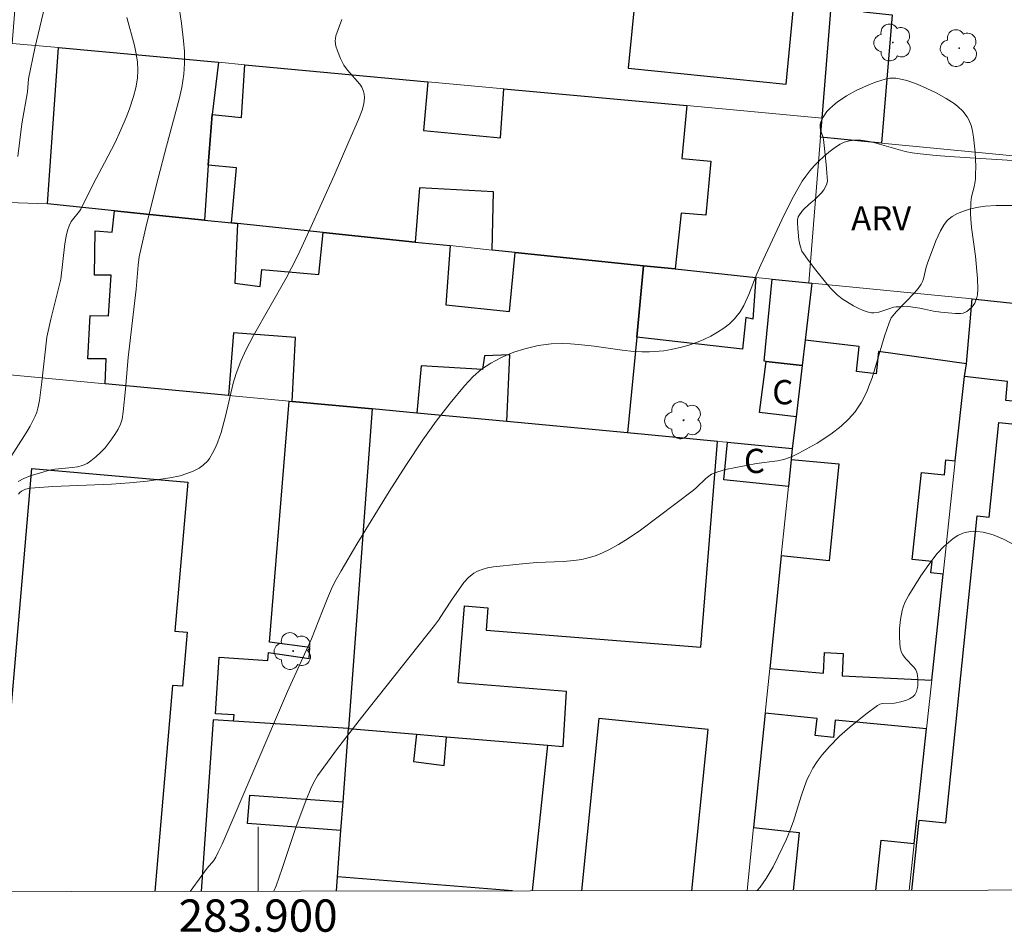
# Model space of a CAD drawing. Units: metres. Extents: x 283588 to 284104, y 1674898 to 1675462.
# Drawn here: x 283885 to 283946, y 1674901 to 1674957 of the extents above; entities that cross this region are included whole.
import ezdxf
from ezdxf.enums import TextEntityAlignment as Align

# ---------------------------------------------------------------- set-up
doc = ezdxf.new("R2010")
doc.units = ezdxf.units.M
doc.header["$MEASUREMENT"] = 0
for name, color, linetype, lineweight in [('Articulacao', 7, 'Continuous', 18), ('Coordenadas', 7, 'Continuous', 9), ('Edificacoes', 7, 'Continuous', 30), ('Malha_Coordenadas', 7, 'Continuous', 15), ('Muro_Grade', 8, 'Continuous', 20), ('Topon_Fundacao_Const_Ruinas', 7, 'Continuous', 9)]:
    doc.layers.add(name, color=color, linetype=linetype, lineweight=lineweight)
for name, color, linetype, lineweight, true_color in [('Arvores_Isoladas', 7, 'Continuous', 18, 0x00ff33), ('Curvas_Intermediarias', 7, 'Continuous', 9, 0x783c14), ('Curvas_Mestras', 7, 'Continuous', 20, 0x783c14), ('Topon_Vegetacao', 7, 'Continuous', 9, 0x00ff33), ('Vegetacao', 7, 'Orla8', 9, 0x00ff33)]:
    doc.layers.add(name, color=color, linetype=linetype, lineweight=lineweight, true_color=true_color)
doc.styles.add('Arial', font='arial.ttf', dxfattribs={"height": 1.5})
doc.styles.get("Standard").update_dxf_attribs({"font": 'arial.ttf'})
doc.linetypes.add('Orla8', pattern='A,6,-0.5,["V",Standard,S=1,R=0,X=-0.5,Y=-1],-0.5,6,-0.5,["V",Standard,S=1,R=0,X=-0.5,Y=-1],-0.5', length=14)

# ---------------------------------------------------------------- blocks, each defined once
blk = doc.blocks.new('Arvore')
at = {"layer": 'Arvores_Isoladas'}
blk.add_lwpolyline([(-0.718, 0.493, 0.872324), (-0.722, -0.551, 0.862983), (0.284, -0.827, 0.900105), (0.89, 0.029, 0.863155), (0.262, 0.861, 0.882486)], format="xyb", close=True, dxfattribs=at)
blk.add_circle((0, 0), 0.0286, dxfattribs=at)

msp = doc.modelspace()

# ---------------------------------------------------------------- linework, layer by layer
at = {"layer": 'Articulacao', "flags": 128}
msp.add_lwpolyline([(283603.984, 1675456.937), (284086.221, 1675457.643), (284087.02, 1674903.379), (283604.808, 1674902.673), (283603.984, 1675456.937)], close=True, dxfattribs=at)
at = {"layer": 'Curvas_Intermediarias', "flags": 128}
for points, elevation in [([(283885.146, 1674928.471), (283885.492, 1674928.667), (283885.876, 1674928.822), (283886.518, 1674929.021), (283887.083, 1674929.175), (283887.405, 1674929.243), (283888.5, 1674929.337), (283888.822, 1674929.382), (283889.127, 1674929.466), (283889.41, 1674929.595), (283889.65, 1674929.752), (283889.953, 1674929.995), (283890.244, 1674930.271), (283890.519, 1674930.57), (283890.838, 1674930.969), (283891.127, 1674931.383), (283891.333, 1674931.717), (283891.486, 1674932.031), (283891.579, 1674932.335), (283891.652, 1674932.788), (283891.796, 1674934.2), (283891.954, 1674936.161), (283892.448, 1674940.374), (283892.578, 1674941.864), (283892.639, 1674942.382), (283893.087, 1674944.379), (283893.809, 1674947.256), (283894.322, 1674949.245), (283895.116, 1674952.135), (283895.276, 1674952.862), (283895.407, 1674953.7), (283895.448, 1674954.345), (283895.438, 1674955.105), (283895.388, 1674955.757), (283895.265, 1674956.839), (283895.128, 1674957.684)], 53), ([(283891.876, 1674957.19), (283892.34, 1674955.466), (283892.446, 1674954.952), (283892.524, 1674954.443), (283892.553, 1674953.936), (283892.531, 1674953.438), (283892.424, 1674952.845), (283892.286, 1674952.317), (283892.035, 1674951.537), (283891.837, 1674951.014), (283891.504, 1674950.242), (283891.142, 1674949.472), (283890.49, 1674948.199), (283889.816, 1674946.931), (283889.012, 1674945.342), (283888.93, 1674945.21), (283888.428, 1674944.561), (283888.295, 1674944.295), (283888.193, 1674944.008), (283888.111, 1674943.657), (283888.037, 1674943.198), (283887.774, 1674941.005), (283887.155, 1674938.53), (283886.923, 1674937.408), (283886.611, 1674934.642), (283886.454, 1674933.487), (283886.363, 1674933.024), (283886.291, 1674932.767), (283886.199, 1674932.518), (283885.895, 1674931.907), (283885.642, 1674931.485), (283884.545, 1674929.776)], 54), ([(283905.179, 1674957.079), (283904.818, 1674956.068), (283904.783, 1674955.9), (283904.775, 1674955.728), (283904.816, 1674955.43), (283904.906, 1674955.13), (283905.105, 1674954.666), (283905.311, 1674954.259), (283905.531, 1674953.931), (283906.288, 1674953.068), (283906.418, 1674952.878), (283906.51, 1674952.683), (283906.567, 1674952.481), (283906.581, 1674952.227), (283906.538, 1674951.853), (283906.439, 1674951.463), (283906.221, 1674950.878), (283905.608, 1674949.525), (283904.699, 1674947.426), (283903.175, 1674944.032), (283902.453, 1674942.475), (283902.073, 1674941.706), (283901.73, 1674941.054), (283899.71, 1674937.51), (283899.267, 1674936.64), (283898.938, 1674935.932), (283898.647, 1674935.168), (283898.464, 1674934.573), (283897.971, 1674932.513), (283897.704, 1674931.513), (283897.505, 1674930.936), (283897.353, 1674930.58), (283897.181, 1674930.232), (283896.989, 1674929.899), (283896.877, 1674929.746), (283896.6, 1674929.482), (283896.35, 1674929.31), (283895.983, 1674929.119), (283895.58, 1674928.962), (283895.163, 1674928.836), (283894.537, 1674928.693), (283893.135, 1674928.492), (283892.033, 1674928.385), (283890.922, 1674928.317), (283887.293, 1674928.16), (283885.907, 1674928.054), (283885.598, 1674927.993), (283885.474, 1674927.947), (283885.341, 1674927.872), (283885.25, 1674927.794), (283885.169, 1674927.686)], 52), ([(283895.797, 1674903.099), (283896.514, 1674904.082), (283896.848, 1674904.53), (283897.249, 1674905.01), (283897.376, 1674905.216), (283897.536, 1674905.53), (283897.766, 1674906.032), (283901.825, 1674915.484), (283903.314, 1674918.736), (283903.992, 1674920.462), (283904.36, 1674921.397), (283904.614, 1674921.976), (283904.825, 1674922.4), (283905.132, 1674922.95), (283906.116, 1674924.59), (283908.11, 1674927.855), (283909.137, 1674929.472), (283910.204, 1674931.051), (283911.033, 1674932.206), (283911.892, 1674933.318), (283912.786, 1674934.393), (283913.324, 1674934.985), (283913.835, 1674935.42), (283914.41, 1674935.806), (283915.026, 1674936.137), (283915.347, 1674936.283), (283915.838, 1674936.478), (283916.507, 1674936.693), (283917.336, 1674936.894), (283917.67, 1674936.945), (283918.145, 1674936.988), (283918.86, 1674937.015), (283919.343, 1674937.002), (283919.832, 1674936.961), (283920.812, 1674936.845), (283922.537, 1674936.604), (283923.273, 1674936.527), (283923.759, 1674936.506), (283924.24, 1674936.508), (283925.116, 1674936.563), (283925.583, 1674936.642), (283926.208, 1674936.787), (283926.678, 1674936.923), (283927.141, 1674937.084), (283927.596, 1674937.27), (283928.03, 1674937.478), (283928.448, 1674937.711), (283928.835, 1674937.965), (283929.196, 1674938.243), (283929.503, 1674938.545), (283929.847, 1674938.988), (283930.071, 1674939.367), (283930.39, 1674940.043), (283930.89, 1674941.337), (283931.127, 1674941.898), (283932.569, 1674944.977), (283933.143, 1674946.124), (283933.697, 1674947.063), (283933.91, 1674947.383), (283934.159, 1674947.706), (283934.431, 1674948.018), (283934.721, 1674948.316), (283935.027, 1674948.598), (283935.342, 1674948.863), (283935.746, 1674949.169), (283936.034, 1674949.362), (283936.29, 1674949.485), (283936.623, 1674949.574), (283936.971, 1674949.613), (283937.315, 1674949.607), (283937.732, 1674949.548), (283938.049, 1674949.481), (283940.062, 1674948.905), (283940.492, 1674948.821), (283940.996, 1674948.754), (283941.989, 1674948.653), (283942.786, 1674948.591), (283947.381, 1674948.312)], 51), ([(283930.892, 1674903.15), (283931.095, 1674903.373), (283931.465, 1674903.91), (283931.882, 1674904.625), (283932.208, 1674905.263), (283932.711, 1674906.344), (283932.928, 1674906.858), (283933.148, 1674907.457), (283933.624, 1674908.997), (283933.828, 1674909.602), (283934.002, 1674910.044), (283934.134, 1674910.327), (283934.354, 1674910.738), (283934.616, 1674911.142), (283934.93, 1674911.551), (283935.386, 1674912.077), (283936.006, 1674912.702), (283936.667, 1674913.295), (283937.624, 1674914.071), (283938.348, 1674914.614), (283938.502, 1674914.687), (283938.671, 1674914.729), (283939.41, 1674914.761), (283939.793, 1674914.835), (283940.143, 1674914.943), (283940.324, 1674915.016), (283940.537, 1674915.146), (283940.654, 1674915.27), (283940.764, 1674915.469), (283940.816, 1674915.64), (283940.843, 1674915.797), (283940.859, 1674916.254), (283940.834, 1674916.465), (283940.785, 1674916.666), (283940.721, 1674916.808), (283940.604, 1674916.989), (283940.086, 1674917.528), (283939.912, 1674917.739), (283939.82, 1674917.923), (283939.791, 1674918.052), (283939.764, 1674918.173), (283939.72, 1674918.813), (283939.72, 1674919.374), (283939.766, 1674919.939), (283939.871, 1674920.484), (283939.933, 1674920.695), (283940.047, 1674920.989), (283940.284, 1674921.444), (283941.033, 1674922.642), (283941.521, 1674923.347), (283942.044, 1674924.009), (283942.461, 1674924.453), (283942.887, 1674924.834), (283943.038, 1674924.946), (283943.335, 1674925.129), (283943.633, 1674925.269), (283943.787, 1674925.323), (283944.1, 1674925.387), (283944.297, 1674925.397), (283944.498, 1674925.39), (283944.902, 1674925.338), (283945.296, 1674925.245), (283945.514, 1674925.177), (283946.153, 1674924.906), (283947.013, 1674924.451)], 49)]:
    msp.add_lwpolyline(points, dxfattribs=dict(at, elevation=elevation))
at = {"layer": 'Curvas_Mestras', "flags": 128}
for points, elevation in [([(283886.897, 1674958.355), (283886.173, 1674955.292), (283885.777, 1674953.412), (283885.71, 1674952.601), (283885.374, 1674950.608), (283885.121, 1674948.6)], 55), ([(283900.971, 1674903.106), (283901.107, 1674903.44), (283901.49, 1674904.509), (283902.36, 1674907.118), (283902.954, 1674908.702), (283903.309, 1674909.585), (283903.506, 1674909.966), (283903.686, 1674910.258), (283904.923, 1674911.948), (283906.397, 1674913.864), (283910.911, 1674919.554), (283911.222, 1674919.975), (283911.239, 1674919.998), (283911.984, 1674921.14), (283912.739, 1674922.218), (283913.03, 1674922.537), (283913.354, 1674922.794), (283913.586, 1674922.92), (283913.928, 1674923.05), (283914.204, 1674923.122), (283914.583, 1674923.191), (283916.155, 1674923.361), (283917.237, 1674923.458), (283918.899, 1674923.532), (283919.554, 1674923.583), (283920.036, 1674923.654), (283920.349, 1674923.722), (283920.808, 1674923.852), (283921.105, 1674923.963), (283921.722, 1674924.252), (283922.322, 1674924.579), (283922.913, 1674924.943), (283923.68, 1674925.466), (283926.959, 1674927.933), (283927.128, 1674928.078), (283927.727, 1674928.672), (283927.899, 1674928.809), (283928.082, 1674928.923), (283928.461, 1674929.082), (283928.95, 1674929.221), (283930.852, 1674929.584), (283932.164, 1674929.761), (283932.554, 1674929.847), (283932.836, 1674929.935), (283933.109, 1674930.045), (283933.485, 1674930.228), (283934.622, 1674930.859), (283935.452, 1674931.396), (283936.094, 1674931.894), (283936.56, 1674932.33), (283936.97, 1674932.799), (283937.163, 1674933.073), (283937.352, 1674933.381), (283937.682, 1674934.03), (283937.825, 1674934.374), (283938.012, 1674934.9), (283938.778, 1674937.463), (283939.066, 1674938.297), (283939.2, 1674938.6), (283939.291, 1674938.737), (283939.521, 1674939.004), (283940.635, 1674940.151), (283940.86, 1674940.419), (283941.064, 1674940.7), (283941.147, 1674940.854), (283941.21, 1674941.02), (283941.364, 1674941.736), (283941.445, 1674941.995), (283941.963, 1674943.37), (283942.243, 1674943.984), (283942.485, 1674944.381), (283942.691, 1674944.645), (283942.97, 1674944.881), (283943.303, 1674945.071), (283943.668, 1674945.22), (283944.107, 1674945.353), (283944.601, 1674945.46), (283945.017, 1674945.518), (283945.695, 1674945.558), (283946.692, 1674945.562)], 50)]:
    msp.add_lwpolyline(points, dxfattribs=dict(at, elevation=elevation))
at = {"layer": 'Edificacoes', "flags": 128}
for points in [[(283926.079, 1674960.708), (283923.603, 1674960.957), (283922.908, 1674954.061), (283932.689, 1674953.075), (283933.363, 1674960.012), (283928.398, 1674960.494), (283928.52, 1674961.756), (283926.219, 1674961.979), (283926.079, 1674960.708)], [(283939.25, 1674957.365), (283938.599, 1674949.426), (283934.826, 1674949.789), (283934.921, 1674950.971), (283935.71, 1674960.699), (283937.746, 1674960.514), (283937.482, 1674957.546), (283939.25, 1674957.365)], [(283887.636, 1674955.34), (283897.541, 1674954.425), (283897.153, 1674951.185), (283896.915, 1674948.057), (283896.675, 1674944.654), (283891.116, 1674945.231), (283886.965, 1674945.661), (283887.636, 1674955.34)], [(283915.002, 1674949.76), (283915.204, 1674952.793), (283926.538, 1674951.745), (283926.236, 1674948.478), (283928.028, 1674948.312), (283927.717, 1674944.953), (283926.204, 1674945.093), (283925.833, 1674941.631), (283923.86, 1674941.836), (283915.917, 1674942.659), (283914.502, 1674942.806), (283914.577, 1674946.406), (283909.994, 1674946.647), (283909.724, 1674943.301), (283904.019, 1674943.893), (283898.725, 1674944.442), (283898.355, 1674944.48), (283898.652, 1674947.896), (283896.915, 1674948.057), (283897.153, 1674951.185), (283898.967, 1674951.017), (283899.182, 1674954.273), (283910.512, 1674953.226), (283910.232, 1674950.2), (283915.002, 1674949.76)], [(283922.878, 1674931.483), (283915.394, 1674932.185), (283915.596, 1674936.318), (283914.018, 1674936.264), (283913.903, 1674935.404), (283910.098, 1674935.627), (283909.837, 1674932.707), (283907.052, 1674932.968), (283902.101, 1674933.432), (283902.321, 1674937.392), (283898.477, 1674937.676), (283898.164, 1674933.802), (283890.522, 1674934.519), (283890.581, 1674936.075), (283889.452, 1674936.07), (283889.606, 1674938.762), (283890.726, 1674938.741), (283890.904, 1674941.257), (283889.873, 1674941.242), (283889.901, 1674943.984), (283890.966, 1674943.918), (283891.116, 1674945.231), (283896.675, 1674944.654), (283898.355, 1674944.48), (283898.725, 1674944.442), (283898.566, 1674940.753), (283900.127, 1674940.556), (283900.238, 1674941.603), (283903.763, 1674941.285), (283904.019, 1674943.893), (283909.724, 1674943.301), (283911.898, 1674943.076), (283911.614, 1674939.417), (283915.561, 1674938.991), (283915.917, 1674942.659), (283923.86, 1674941.836), (283923.44, 1674937.416), (283922.878, 1674931.483)], [(283930.827, 1674941.113), (283930.623, 1674938.531), (283930.206, 1674938.621), (283929.998, 1674936.666), (283923.44, 1674937.416), (283923.86, 1674941.836), (283925.833, 1674941.631), (283930.827, 1674941.113)], [(283931.328, 1674935.929), (283931.829, 1674941.009), (283934.095, 1674940.775), (283934.286, 1674940.755), (283933.869, 1674937.23), (283933.684, 1674935.663), (283931.468, 1674935.913), (283931.328, 1674935.929)], [(283935.965, 1674929.562), (283935.353, 1674923.572), (283932.396, 1674923.874), (283931.685, 1674916.908), (283935.01, 1674916.617), (283935.069, 1674917.888), (283936.219, 1674917.835), (283936.155, 1674916.442), (283941.712, 1674916.187), (283942.416, 1674922.738), (283941.663, 1674922.812), (283941.74, 1674923.523), (283940.498, 1674923.657), (283941.077, 1674929.035), (283942.493, 1674928.883), (283942.593, 1674929.81), (283943.17, 1674929.748), (283943.732, 1674934.977), (283943.855, 1674935.767), (283938.422, 1674936.531), (283938.259, 1674935.135), (283937.043, 1674935.277), (283937.225, 1674936.838), (283933.869, 1674937.23), (283933.684, 1674935.663), (283933.307, 1674932.478), (283933.076, 1674930.526), (283933.006, 1674929.84), (283935.965, 1674929.562)], [(283933.684, 1674935.663), (283933.307, 1674932.478), (283931.051, 1674932.745), (283931.468, 1674935.913), (283933.684, 1674935.663)], [(283900.61, 1674917.396), (283900.649, 1674917.884), (283903.167, 1674917.525), (283903.194, 1674918.204), (283900.703, 1674918.539), (283901.915, 1674933.45), (283902.101, 1674933.432), (283907.052, 1674932.968), (283905.595, 1674913.185), (283898.485, 1674913.647), (283898.51, 1674914.029), (283897.353, 1674914.104), (283897.58, 1674917.593), (283900.61, 1674917.396)], [(283919.092, 1674915.482), (283912.39, 1674916.019), (283912.77, 1674920.773), (283914.229, 1674920.656), (283914.119, 1674919.283), (283927.403, 1674918.219), (283928.446, 1674930.961), (283922.878, 1674931.483), (283915.394, 1674932.185), (283909.837, 1674932.707), (283907.052, 1674932.968), (283905.595, 1674913.185), (283909.811, 1674912.83), (283911.67, 1674912.673), (283917.924, 1674912.146), (283918.895, 1674912.064), (283919.092, 1674915.482)], [(283929.062, 1674930.903), (283933.076, 1674930.526), (283933.006, 1674929.84), (283932.834, 1674928.157), (283928.844, 1674928.584), (283929.062, 1674930.903)]]:
    msp.add_lwpolyline(points, close=True, dxfattribs=at)
for points in [[(283940.477, 1674903.164), (283940.922, 1674907.519), (283942.577, 1674907.35), (283944.516, 1674926.35), (283945.263, 1674926.274), (283945.861, 1674932.136), (283949.301, 1674931.785), (283949.376, 1674932.52), (283949.794, 1674932.477), (283949.971, 1674934.213), (283949.207, 1674934.291), (283949.096, 1674933.206), (283946.29, 1674933.492), (283946.41, 1674934.664), (283943.732, 1674934.977), (283943.855, 1674935.767), (283944.214, 1674939.794), (283954.106, 1674938.733), (283952.601, 1674923.734), (283951.187, 1674909.648), (283950.538, 1674903.179)], [(283883.724, 1674903.081), (283885.994, 1674929.278), (283895.648, 1674928.442)], [(283895.648, 1674928.442), (283894.849, 1674919.22), (283895.603, 1674919.154), (283895.313, 1674915.804), (283894.701, 1674915.857), (283893.595, 1674903.096)], [(283938.242, 1674903.161), (283938.578, 1674906.28), (283940.623, 1674906.06), (283941.387, 1674913.168), (283935.738, 1674913.697), (283935.63, 1674912.633), (283934.499, 1674912.748), (283934.614, 1674913.814), (283931.402, 1674914.136), (283930.678, 1674907.055), (283933.495, 1674906.757)], [(283905.261, 1674908.639), (283905.595, 1674913.185), (283898.485, 1674913.647), (283897.215, 1674913.729), (283896.479, 1674903.1)], [(283921.091, 1674913.807), (283920.019, 1674903.134)], [(283926.857, 1674903.144), (283927.859, 1674913.127), (283921.091, 1674913.807)], [(283915.744, 1674903.128), (283904.919, 1674904.004), (283905.131, 1674906.875), (283905.261, 1674908.639), (283905.595, 1674913.185), (283909.811, 1674912.83), (283909.623, 1674911.147), (283911.516, 1674910.902), (283911.67, 1674912.673), (283917.924, 1674912.146), (283916.963, 1674903.13)], [(283904.854, 1674903.112), (283904.919, 1674904.004), (283905.131, 1674906.875), (283899.349, 1674907.301), (283899.479, 1674909.065), (283905.261, 1674908.639)], [(283933.495, 1674906.757), (283933.127, 1674903.154)]]:
    msp.add_lwpolyline(points, dxfattribs=at)
at = {"layer": 'Malha_Coordenadas', "flags": 128}
msp.add_lwpolyline([(283900, 1674903.105), (283900, 1674907.105)], dxfattribs=at)
at = {"layer": 'Muro_Grade', "flags": 128}
for points in [[(283883.298, 1674945.787), (283886.965, 1674945.661), (283887.636, 1674955.34), (283884.779, 1674955.593), (283885.591, 1674965.929), (283886.339, 1674975.459), (283886.759, 1674980.811), (283887.932, 1674995.757), (283890.396, 1675027.148), (283939.688, 1675023.734), (283939.588, 1675021.983), (283943.514, 1675021.686), (283955.907, 1675020.751), (283957.882, 1675020.602), (283962.678, 1675020.24), (283965.67, 1675020.014), (283965.465, 1675015.316), (283965.44, 1675014.739), (283965.211, 1675009.46), (283964.972, 1675003.961), (283964.938, 1675003.185), (283964.805, 1675000.119), (283972.463, 1674999.107), (283988.346, 1674997.008)], [(283886.759, 1674980.811), (283893.1, 1674980.188), (283910.499, 1674978.473), (283920.883, 1674977.442), (283924.322, 1674977.112), (283936.774, 1674975.898), (283936.94, 1674975.882), (283936.89, 1674975.261), (283936.509, 1674970.558), (283936.312, 1674968.124), (283935.738, 1674961.054), (283935.71, 1674960.699), (283934.921, 1674950.971), (283934.826, 1674949.789), (283934.095, 1674940.775)], [(283934.921, 1674950.971), (283926.538, 1674951.745), (283915.204, 1674952.793), (283910.512, 1674953.226), (283899.182, 1674954.273), (283897.541, 1674954.425), (283887.636, 1674955.34)], [(283934.826, 1674949.789), (283938.599, 1674949.426), (283988.84, 1674944.596), (283994.415, 1674944.06), (283998.36, 1674943.681), (283998.345, 1674944), (284001.083, 1674944.011), (284001.094, 1674943.463), (284016.149, 1674941.993), (284018.392, 1674942.077), (284020.009, 1674933.626), (284020.741, 1674925.467), (284020.876, 1674923.707), (284021.312, 1674917.994), (284021.479, 1674913.122), (284020.569, 1674913.207), (284010.912, 1674914.116), (284007.632, 1674914.424), (284001.985, 1674914.955), (283994.691, 1674915.641), (283985.982, 1674916.461)], [(283954.106, 1674938.733), (283944.214, 1674939.794), (283934.286, 1674940.755), (283934.095, 1674940.775), (283931.829, 1674941.009), (283930.827, 1674941.113), (283925.833, 1674941.631), (283923.86, 1674941.836), (283915.917, 1674942.659), (283914.502, 1674942.806), (283911.898, 1674943.076), (283909.724, 1674943.301), (283904.019, 1674943.893), (283898.725, 1674944.442), (283898.355, 1674944.48), (283896.675, 1674944.654), (283891.116, 1674945.231), (283886.965, 1674945.661)], [(283882.446, 1674935.277), (283890.522, 1674934.519), (283898.164, 1674933.802), (283901.915, 1674933.45), (283902.101, 1674933.432), (283907.052, 1674932.968), (283909.837, 1674932.707), (283915.394, 1674932.185), (283922.878, 1674931.483), (283928.446, 1674930.961), (283929.062, 1674930.903), (283933.076, 1674930.526), (283933.307, 1674932.478), (283933.684, 1674935.663), (283933.869, 1674937.23), (283934.286, 1674940.755)], [(283944.214, 1674939.794), (283943.855, 1674935.767), (283943.732, 1674934.977), (283943.17, 1674929.748), (283942.416, 1674922.738), (283941.712, 1674916.187), (283941.387, 1674913.168), (283940.623, 1674906.06), (283940.311, 1674903.164)], [(283904.854, 1674903.112), (283904.919, 1674904.004), (283905.131, 1674906.875), (283905.261, 1674908.639), (283905.595, 1674913.185), (283907.052, 1674932.968)], [(283930.279, 1674903.149), (283930.678, 1674907.055), (283931.402, 1674914.136), (283931.685, 1674916.908), (283932.396, 1674923.874), (283932.834, 1674928.157), (283933.006, 1674929.84), (283933.076, 1674930.526)], [(283916.963, 1674903.13), (283917.924, 1674912.146), (283911.67, 1674912.673), (283909.811, 1674912.83), (283905.595, 1674913.185), (283898.485, 1674913.647), (283897.215, 1674913.729), (283896.479, 1674903.1)]]:
    msp.add_lwpolyline(points, dxfattribs=at)
at = {"layer": 'Vegetacao', "flags": 128}
msp.add_lwpolyline([(283938.135, 1674938.914), (283937.99, 1674938.925), (283937.703, 1674938.981), (283937.419, 1674939.078), (283937.232, 1674939.161), (283936.86, 1674939.359), (283936.171, 1674939.791), (283935.863, 1674940.027), (283935.578, 1674940.292), (283935.445, 1674940.439), (283935.138, 1674940.809), (283934.539, 1674941.56), (283934.016, 1674942.232), (283933.767, 1674942.581), (283933.676, 1674942.736), (283933.553, 1674943.072), (283933.487, 1674943.43), (283933.443, 1674943.909), (283933.424, 1674944.139), (283933.392, 1674944.506), (283933.4, 1674944.683), (283933.441, 1674944.85), (283933.479, 1674944.929), (283933.659, 1674945.189), (283933.793, 1674945.337), (283934.083, 1674945.611), (283934.242, 1674945.745), (283934.456, 1674945.913), (283934.563, 1674946.009), (283934.879, 1674946.337), (283935.026, 1674946.525), (283935.201, 1674946.842), (283935.248, 1674947.074), (283935.21, 1674947.555), (283935.188, 1674947.877), (283935.137, 1674948.52), (283935.004, 1674949.652), (283934.941, 1674949.902), (283934.828, 1674950.232), (283934.795, 1674950.397), (283934.81, 1674950.606), (283934.852, 1674950.745), (283934.986, 1674951.022), (283935.22, 1674951.377), (283935.352, 1674951.53), (283935.58, 1674951.741), (283935.863, 1674951.961), (283936.436, 1674952.348), (283937.025, 1674952.678), (283937.855, 1674953.052), (283938.294, 1674953.22), (283938.828, 1674953.385), (283939.096, 1674953.434), (283939.363, 1674953.448), (283939.495, 1674953.439), (283939.899, 1674953.368), (283940.168, 1674953.294), (283940.702, 1674953.105), (283941.145, 1674952.924), (283941.991, 1674952.526), (283942.612, 1674952.179), (283943.098, 1674951.866), (283943.326, 1674951.693), (283943.639, 1674951.401), (283943.904, 1674951.059), (283944.014, 1674950.865), (283944.151, 1674950.514), (283944.211, 1674950.277), (283944.287, 1674949.793), (283944.395, 1674948.863), (283944.428, 1674948.398), (283944.439, 1674948), (283944.428, 1674947.47), (283944.412, 1674947.206), (283944.394, 1674947.041), (283944.332, 1674946.722), (283944.182, 1674946.091), (283944.139, 1674945.763), (283944.119, 1674945.067), (283944.129, 1674944.719), (283944.171, 1674944.197), (283944.416, 1674942.429), (283944.537, 1674941.053), (283944.556, 1674940.378), (283944.535, 1674940.04), (283944.506, 1674939.862), (283944.429, 1674939.635), (283944.376, 1674939.526), (283944.219, 1674939.298), (283944.013, 1674939.098), (283943.893, 1674939.009), (283943.656, 1674938.898), (283943.497, 1674938.867), (283943.18, 1674938.868), (283942.28, 1674938.964), (283941.828, 1674939.03), (283941.257, 1674939.141), (283940.968, 1674939.2), (283940.53, 1674939.277), (283940.417, 1674939.291), (283940.189, 1674939.304), (283939.729, 1674939.292), (283939.502, 1674939.279), (283939.349, 1674939.258), (283939.044, 1674939.169), (283938.438, 1674938.952)], close=True, dxfattribs=at)

# ---------------------------------------------------------------- block references
at = {"layer": 'Arvores_Isoladas'}
for p in [(283939.299, 1674955.651), (283943.409, 1674955.302), (283926.343, 1674932.267), (283902.169, 1674917.982)]:
    msp.add_blockref('Arvore', p, dxfattribs=at)

# ---------------------------------------------------------------- texts
at = {"layer": 'Coordenadas', "style": 'Arial'}
msp.add_text('283.900', height=2, dxfattribs=at).set_placement((283900, 1674902.605), align=Align.TOP_CENTER)
at = {"layer": 'Topon_Fundacao_Const_Ruinas', "style": 'Arial'}
for p in [(283931.834, 1674933.256), (283930.08, 1674929.001)]:
    msp.add_text('C', height=1.5, dxfattribs=at).set_placement(p)
at = {"layer": 'Topon_Vegetacao', "style": 'Arial'}
msp.add_text('ARV', height=1.5, dxfattribs=at).set_placement((283936.719, 1674944.019))

doc.saveas('drawing.dxf')
